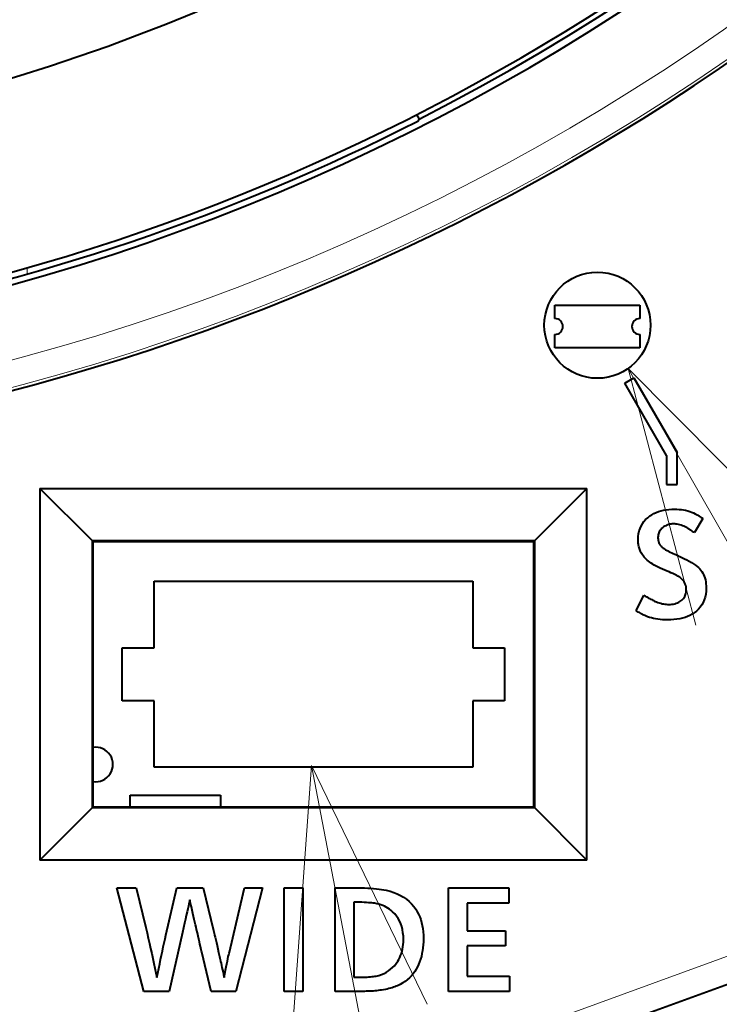
# Model space of a CAD drawing. Extents: x 28 to 556, y 17 to 399.
# Drawn here: x 117 to 124, y 55 to 64 of the extents above; entities that cross this region are included whole.
import ezdxf

# ---------------------------------------------------------------- set-up
doc = ezdxf.new("R2010")
doc.units = 0
doc.layers.get('0').update_dxf_attribs({"lineweight": 13})

# ---------------------------------------------------------------- blocks, each defined once
blk = doc.blocks.new('BLOCK681')
at = {"color": 7, "lineweight": 13}
blk.add_line((22.527695, -41.241344), (47.662766, -85.175507), dxfattribs=at)
blk.add_lwpolyline([(26.049269, -44.790783), (22.527695, -41.241344), (23.802746, -46.076035)], dxfattribs=at)
blk = doc.blocks.new('BLOCK682')
at = {"color": 7, "lineweight": 13}
blk.add_line((16.561859, -48.716934), (24.815943, -91.598297), dxfattribs=at)
blk.add_lwpolyline([(18.745508, -53.214897), (16.561859, -48.716934), (16.203972, -53.704109)], dxfattribs=at)
blk = doc.blocks.new('BLOCK686')
at = {"color": 7, "lineweight": 40}
for p, q in [((18.545, -36.454), (18.59, -36.543)), ((18.58, -36.576), (18.59, -36.543)), ((21.15, -40.3), (21.15, -40.05)), ((21.15, -40.05), (22.75, -40.05)), ((22.75, -40.05), (22.75, -40.3)), ((21.15, -40.85), (21.15, -40.6)), ((22.75, -40.6), (22.75, -40.85)), ((22.75, -40.85), (21.15, -40.85)), ((22.463, -41.515), (22.636, -41.415)), ((23.249, -42.877), (22.463, -41.515)), ((22.636, -41.415), (23.449, -42.824)), ((23.449, -43.426), (23.449, -42.824)), ((23.249, -42.877), (23.249, -43.426)), ((11.45, -43.5), (12.432, -44.482)), ((11.45, -43.5), (11.45, -50.5)), ((11.45, -43.5), (21.75, -43.5)), ((21.75, -43.5), (20.768, -44.482)), ((21.75, -50.5), (21.75, -43.5)), ((23.249, -43.426), (23.449, -43.426)), ((23.015, -43.973), (23.056, -43.953)), ((23.056, -43.953), (23.1, -43.937)), ((23.1, -43.937), (23.145, -43.923)), ((23.145, -43.923), (23.193, -43.911)), ((23.193, -43.911), (23.243, -43.902)), ((23.243, -43.902), (23.294, -43.896)), ((23.294, -43.896), (23.348, -43.892)), ((23.348, -43.892), (23.404, -43.89)), ((23.404, -43.89), (23.447, -43.891)), ((23.447, -43.891), (23.49, -43.894)), ((23.49, -43.894), (23.531, -43.898)), ((23.531, -43.898), (23.572, -43.904)), ((23.572, -43.904), (23.611, -43.912)), ((23.611, -43.912), (23.65, -43.922)), ((23.65, -43.922), (23.687, -43.933)), ((23.687, -43.933), (23.723, -43.946)), ((23.723, -43.946), (23.758, -43.96)), ((22.796, -44.165), (22.825, -44.124)), ((22.825, -44.124), (22.858, -44.086)), ((22.858, -44.086), (22.896, -44.051)), ((22.896, -44.051), (22.938, -44.019)), ((22.938, -44.019), (22.975, -43.995)), ((22.975, -43.995), (23.015, -43.973)), ((23.758, -43.96), (23.792, -43.977)), ((23.934, -44.068), (23.777, -44.333)), ((23.792, -43.977), (23.804, -43.983)), ((23.804, -43.983), (23.817, -43.991)), ((23.817, -43.991), (23.83, -43.998)), ((23.83, -43.998), (23.843, -44.006)), ((23.843, -44.006), (23.857, -44.015)), ((23.857, -44.015), (23.872, -44.025)), ((23.872, -44.025), (23.887, -44.035)), ((23.887, -44.035), (23.902, -44.045)), ((23.902, -44.045), (23.918, -44.056)), ((23.918, -44.056), (23.934, -44.068)), ((22.726, -44.354), (22.737, -44.302)), ((22.737, -44.302), (22.752, -44.254)), ((22.752, -44.254), (22.772, -44.208)), ((22.772, -44.208), (22.796, -44.165)), ((23.112, -44.315), (23.104, -44.334)), ((23.122, -44.297), (23.112, -44.315)), ((23.134, -44.281), (23.122, -44.297)), ((23.147, -44.265), (23.134, -44.281)), ((23.162, -44.25), (23.147, -44.265)), ((23.179, -44.236), (23.162, -44.25)), ((23.197, -44.223), (23.179, -44.236)), ((23.216, -44.212), (23.197, -44.223)), ((23.235, -44.202), (23.216, -44.212)), ((23.254, -44.193), (23.235, -44.202)), ((23.274, -44.186), (23.254, -44.193)), ((23.295, -44.18), (23.274, -44.186)), ((23.316, -44.175), (23.295, -44.18)), ((23.338, -44.172), (23.316, -44.175)), ((23.36, -44.17), (23.338, -44.172)), ((23.383, -44.169), (23.36, -44.17)), ((23.406, -44.17), (23.383, -44.169)), ((23.429, -44.172), (23.406, -44.17)), ((23.453, -44.175), (23.429, -44.172)), ((23.477, -44.18), (23.453, -44.175)), ((23.502, -44.186), (23.477, -44.18)), ((23.526, -44.194), (23.502, -44.186)), ((23.552, -44.203), (23.526, -44.194)), ((23.577, -44.214), (23.552, -44.203)), ((23.603, -44.225), (23.577, -44.214)), ((23.629, -44.239), (23.603, -44.225)), ((23.641, -44.245), (23.629, -44.239)), ((23.654, -44.252), (23.641, -44.245)), ((23.667, -44.26), (23.654, -44.252)), ((23.68, -44.269), (23.667, -44.26)), ((23.695, -44.278), (23.68, -44.269)), ((23.71, -44.288), (23.695, -44.278)), ((23.726, -44.298), (23.71, -44.288)), ((23.742, -44.309), (23.726, -44.298)), ((23.759, -44.321), (23.742, -44.309)), ((23.777, -44.333), (23.759, -44.321)), ((12.45, -44.5), (12.432, -44.482)), ((12.432, -44.482), (12.432, -49.518)), ((12.432, -44.482), (20.768, -44.482)), ((12.45, -44.5), (20.75, -44.5)), ((12.45, -49.5), (12.45, -44.5)), ((20.75, -44.5), (20.768, -44.482)), ((20.75, -49.5), (20.75, -44.5)), ((20.768, -49.518), (20.768, -44.482)), ((22.717, -44.464), (22.719, -44.408)), ((22.717, -44.486), (22.717, -44.464)), ((22.718, -44.508), (22.717, -44.486)), ((22.72, -44.53), (22.718, -44.508)), ((22.719, -44.408), (22.726, -44.354)), ((23.091, -44.398), (23.09, -44.421)), ((23.09, -44.421), (23.09, -44.438)), ((23.09, -44.438), (23.091, -44.453)), ((23.094, -44.376), (23.091, -44.398)), ((23.091, -44.453), (23.093, -44.468)), ((23.093, -44.468), (23.095, -44.482)), ((23.098, -44.355), (23.094, -44.376)), ((23.095, -44.482), (23.097, -44.496)), ((23.097, -44.496), (23.101, -44.509)), ((23.104, -44.334), (23.098, -44.355)), ((23.101, -44.509), (23.104, -44.52)), ((22.723, -44.551), (22.72, -44.53)), ((22.726, -44.571), (22.723, -44.551)), ((22.73, -44.591), (22.726, -44.571)), ((22.735, -44.611), (22.73, -44.591)), ((22.741, -44.631), (22.735, -44.611)), ((22.747, -44.65), (22.741, -44.631)), ((22.754, -44.668), (22.747, -44.65)), ((22.763, -44.69), (22.754, -44.668)), ((22.774, -44.711), (22.763, -44.69)), ((23.104, -44.52), (23.109, -44.532)), ((23.109, -44.532), (23.114, -44.542)), ((23.114, -44.542), (23.119, -44.552)), ((23.119, -44.552), (23.127, -44.565)), ((23.127, -44.565), (23.137, -44.577)), ((23.137, -44.577), (23.148, -44.589)), ((23.148, -44.589), (23.159, -44.6)), ((23.159, -44.6), (23.172, -44.612)), ((23.172, -44.612), (23.186, -44.623)), ((23.186, -44.623), (23.2, -44.633)), ((23.2, -44.633), (23.216, -44.644)), ((23.216, -44.644), (23.233, -44.654)), ((23.233, -44.654), (23.251, -44.664)), ((23.251, -44.664), (23.273, -44.675)), ((23.273, -44.675), (23.297, -44.687)), ((23.297, -44.687), (23.322, -44.7)), ((22.786, -44.732), (22.774, -44.711)), ((22.8, -44.752), (22.786, -44.732)), ((22.815, -44.773), (22.8, -44.752)), ((22.831, -44.792), (22.815, -44.773)), ((22.849, -44.812), (22.831, -44.792)), ((22.869, -44.831), (22.849, -44.812)), ((22.889, -44.85), (22.869, -44.831)), ((22.911, -44.869), (22.889, -44.85)), ((22.935, -44.887), (22.911, -44.869)), ((23.322, -44.7), (23.349, -44.713)), ((23.349, -44.713), (23.376, -44.726)), ((23.376, -44.726), (23.406, -44.74)), ((23.406, -44.74), (23.436, -44.754)), ((23.436, -44.754), (23.468, -44.769)), ((23.468, -44.769), (23.502, -44.785)), ((23.502, -44.785), (23.537, -44.8)), ((23.537, -44.8), (23.588, -44.824)), ((23.588, -44.824), (23.636, -44.848)), ((23.636, -44.848), (23.68, -44.872)), ((23.68, -44.872), (23.721, -44.896)), ((22.961, -44.906), (22.935, -44.887)), ((22.99, -44.925), (22.961, -44.906)), ((23.021, -44.943), (22.99, -44.925)), ((23.055, -44.962), (23.021, -44.943)), ((23.092, -44.981), (23.055, -44.962)), ((23.131, -45), (23.092, -44.981)), ((23.173, -45.019), (23.131, -45)), ((23.217, -45.038), (23.173, -45.019)), ((23.264, -45.057), (23.217, -45.038)), ((23.301, -45.072), (23.264, -45.057)), ((23.721, -44.896), (23.759, -44.92)), ((23.759, -44.92), (23.794, -44.944)), ((23.794, -44.944), (23.825, -44.968)), ((23.825, -44.968), (23.853, -44.992)), ((23.853, -44.992), (23.877, -45.016)), ((23.877, -45.016), (23.898, -45.041)), ((23.898, -45.041), (23.917, -45.066)), ((23.917, -45.066), (23.934, -45.094)), ((13.6, -46.5), (13.6, -45.25)), ((13.6, -45.25), (19.6, -45.25)), ((19.6, -45.25), (19.6, -46.5)), ((23.335, -45.087), (23.301, -45.072)), ((23.367, -45.101), (23.335, -45.087)), ((23.396, -45.114), (23.367, -45.101)), ((23.422, -45.127), (23.396, -45.114)), ((23.446, -45.139), (23.422, -45.127)), ((23.467, -45.151), (23.446, -45.139)), ((23.486, -45.163), (23.467, -45.151)), ((23.503, -45.174), (23.486, -45.163)), ((23.516, -45.185), (23.503, -45.174)), ((23.536, -45.202), (23.516, -45.185)), ((23.554, -45.221), (23.536, -45.202)), ((23.57, -45.241), (23.554, -45.221)), ((23.584, -45.261), (23.57, -45.241)), ((23.934, -45.094), (23.949, -45.123)), ((23.949, -45.123), (23.962, -45.154)), ((23.962, -45.154), (23.973, -45.187)), ((23.973, -45.187), (23.982, -45.221)), ((23.982, -45.221), (23.989, -45.258)), ((23.596, -45.283), (23.584, -45.261)), ((23.605, -45.306), (23.596, -45.283)), ((23.612, -45.33), (23.605, -45.306)), ((23.618, -45.356), (23.612, -45.33)), ((23.621, -45.382), (23.618, -45.356)), ((23.619, -45.455), (23.621, -45.433)), ((23.622, -45.409), (23.621, -45.382)), ((23.621, -45.433), (23.622, -45.409)), ((23.989, -45.258), (23.994, -45.296)), ((23.995, -45.437), (23.989, -45.495)), ((23.994, -45.296), (23.997, -45.335)), ((23.998, -45.377), (23.995, -45.437)), ((23.997, -45.335), (23.998, -45.377)), ((22.681, -45.803), (22.822, -45.511)), ((22.822, -45.511), (22.851, -45.528)), ((22.851, -45.528), (22.879, -45.543)), ((22.879, -45.543), (22.904, -45.558)), ((22.904, -45.558), (22.929, -45.571)), ((22.929, -45.571), (22.951, -45.583)), ((22.951, -45.583), (22.972, -45.595)), ((22.972, -45.595), (22.991, -45.604)), ((22.991, -45.604), (23.008, -45.613)), ((23.008, -45.613), (23.024, -45.621)), ((23.024, -45.621), (23.039, -45.628)), ((23.503, -45.632), (23.523, -45.618)), ((23.523, -45.618), (23.542, -45.602)), ((23.542, -45.602), (23.557, -45.587)), ((23.557, -45.587), (23.571, -45.571)), ((23.571, -45.571), (23.583, -45.554)), ((23.583, -45.554), (23.593, -45.536)), ((23.593, -45.536), (23.602, -45.517)), ((23.602, -45.517), (23.609, -45.498)), ((23.609, -45.498), (23.615, -45.477)), ((23.615, -45.477), (23.619, -45.455)), ((23.962, -45.601), (23.941, -45.649)), ((23.977, -45.55), (23.962, -45.601)), ((23.989, -45.495), (23.977, -45.55)), ((22.701, -45.816), (22.681, -45.803)), ((23.039, -45.628), (23.064, -45.639)), ((23.064, -45.639), (23.09, -45.648)), ((23.09, -45.648), (23.115, -45.657)), ((23.115, -45.657), (23.141, -45.664)), ((23.141, -45.664), (23.166, -45.671)), ((23.166, -45.671), (23.192, -45.676)), ((23.192, -45.676), (23.217, -45.68)), ((23.217, -45.68), (23.243, -45.683)), ((23.243, -45.683), (23.269, -45.685)), ((23.269, -45.685), (23.294, -45.685)), ((23.294, -45.685), (23.325, -45.684)), ((23.325, -45.684), (23.354, -45.682)), ((23.354, -45.682), (23.383, -45.678)), ((23.383, -45.678), (23.409, -45.672)), ((23.409, -45.672), (23.435, -45.664)), ((23.435, -45.664), (23.459, -45.655)), ((23.459, -45.655), (23.481, -45.645)), ((23.481, -45.645), (23.503, -45.632)), ((23.853, -45.777), (23.815, -45.813)), ((23.887, -45.737), (23.853, -45.777)), ((23.916, -45.695), (23.887, -45.737)), ((23.941, -45.649), (23.916, -45.695)), ((22.72, -45.828), (22.701, -45.816)), ((22.739, -45.839), (22.72, -45.828)), ((22.758, -45.85), (22.739, -45.839)), ((22.776, -45.86), (22.758, -45.85)), ((22.793, -45.87), (22.776, -45.86)), ((22.81, -45.879), (22.793, -45.87)), ((22.826, -45.887), (22.81, -45.879)), ((22.841, -45.894), (22.826, -45.887)), ((22.856, -45.901), (22.841, -45.894)), ((22.891, -45.916), (22.856, -45.901)), ((22.928, -45.929), (22.891, -45.916)), ((22.966, -45.94), (22.928, -45.929)), ((23.005, -45.95), (22.966, -45.94)), ((23.045, -45.958), (23.005, -45.95)), ((23.087, -45.965), (23.045, -45.958)), ((23.13, -45.97), (23.087, -45.965)), ((23.175, -45.974), (23.13, -45.97)), ((23.221, -45.976), (23.175, -45.974)), ((23.268, -45.977), (23.221, -45.976)), ((23.33, -45.976), (23.268, -45.977)), ((23.39, -45.972), (23.33, -45.976)), ((23.447, -45.965), (23.39, -45.972)), ((23.502, -45.956), (23.447, -45.965)), ((23.554, -45.944), (23.502, -45.956)), ((23.603, -45.93), (23.554, -45.944)), ((23.649, -45.913), (23.603, -45.93)), ((23.693, -45.893), (23.649, -45.913)), ((23.734, -45.871), (23.693, -45.893)), ((23.772, -45.846), (23.734, -45.871)), ((23.815, -45.813), (23.772, -45.846)), ((13, -47.5), (13, -46.5)), ((13, -46.5), (13.6, -46.5)), ((19.6, -46.5), (20.2, -46.5)), ((20.2, -46.5), (20.2, -47.5)), ((13.6, -47.5), (13, -47.5)), ((13.6, -48.75), (13.6, -47.5)), ((20.2, -47.5), (19.6, -47.5)), ((19.6, -47.5), (19.6, -48.75)), ((36.011, -48.615), (10.227, -58)), ((19.6, -48.75), (13.6, -48.75)), ((13.15, -49.5), (13.15, -49.275)), ((13.15, -49.275), (14.85, -49.275)), ((14.85, -49.275), (14.85, -49.5)), ((11.45, -50.5), (12.432, -49.518)), ((12.45, -49.5), (12.432, -49.518)), ((20.768, -49.518), (12.432, -49.518)), ((12.45, -49.5), (20.75, -49.5)), ((20.75, -49.5), (20.768, -49.518)), ((21.75, -50.5), (20.768, -49.518)), ((21.75, -50.5), (11.45, -50.5)), ((12.901, -51.024), (13.261, -51.024)), ((13.409, -52.974), (12.901, -51.024)), ((13.261, -51.024), (13.443, -51.773)), ((13.823, -51.914), (14.028, -51.024)), ((14.028, -51.024), (14.523, -51.024)), ((14.523, -51.024), (14.72, -51.829)), ((15.639, -51.024), (15.142, -52.974)), ((15.145, -51.697), (15.304, -51.024)), ((15.304, -51.024), (15.639, -51.024)), ((16.049, -51.024), (16.402, -51.024)), ((16.049, -52.974), (16.049, -51.024)), ((16.402, -51.024), (16.402, -52.974)), ((17.007, -51.024), (17.439, -51.024)), ((17.007, -52.974), (17.007, -51.024)), ((17.439, -51.024), (17.503, -51.024)), ((17.503, -51.024), (17.565, -51.025)), ((17.565, -51.025), (17.624, -51.028)), ((17.624, -51.028), (17.681, -51.031)), ((17.681, -51.031), (17.735, -51.035)), ((17.735, -51.035), (17.787, -51.04)), ((17.787, -51.04), (17.837, -51.046)), ((17.837, -51.046), (17.884, -51.053)), ((17.884, -51.053), (17.929, -51.061)), ((17.929, -51.061), (17.971, -51.069)), ((17.971, -51.069), (18.044, -51.088)), ((18.044, -51.088), (18.114, -51.11)), ((18.114, -51.11), (18.179, -51.136)), ((18.179, -51.136), (18.24, -51.166)), ((18.24, -51.166), (18.298, -51.2)), ((19.143, -51.024), (20.282, -51.024)), ((19.143, -52.974), (19.143, -51.024)), ((20.282, -51.024), (20.282, -51.31)), ((14.245, -51.368), (14.233, -51.42)), ((14.255, -51.323), (14.245, -51.368)), ((14.264, -51.284), (14.255, -51.323)), ((14.272, -51.251), (14.264, -51.284)), ((14.288, -51.319), (14.272, -51.251)), ((14.303, -51.384), (14.288, -51.319)), ((17.359, -51.292), (17.359, -52.708)), ((17.414, -51.293), (17.359, -51.292)), ((17.465, -51.294), (17.414, -51.293)), ((17.512, -51.296), (17.465, -51.294)), ((17.557, -51.298), (17.512, -51.296)), ((17.598, -51.3), (17.557, -51.298)), ((17.635, -51.303), (17.598, -51.3)), ((17.669, -51.306), (17.635, -51.303)), ((17.7, -51.309), (17.669, -51.306)), ((17.727, -51.312), (17.7, -51.309)), ((17.751, -51.315), (17.727, -51.312)), ((17.792, -51.323), (17.751, -51.315)), ((17.831, -51.332), (17.792, -51.323)), ((17.869, -51.344), (17.831, -51.332)), ((17.905, -51.357), (17.869, -51.344)), ((17.94, -51.372), (17.905, -51.357)), ((17.973, -51.388), (17.94, -51.372)), ((18.298, -51.2), (18.352, -51.238)), ((18.352, -51.238), (18.402, -51.279)), ((18.402, -51.279), (18.448, -51.325)), ((18.448, -51.325), (18.49, -51.374)), ((18.49, -51.374), (18.529, -51.427)), ((19.495, -51.31), (19.495, -51.831)), ((20.282, -51.31), (19.495, -51.31)), ((14.206, -51.543), (14.191, -51.614)), ((14.22, -51.478), (14.206, -51.543)), ((14.233, -51.42), (14.22, -51.478)), ((14.318, -51.447), (14.303, -51.384)), ((14.331, -51.507), (14.318, -51.447)), ((14.345, -51.564), (14.331, -51.507)), ((18.005, -51.407), (17.973, -51.388)), ((18.036, -51.427), (18.005, -51.407)), ((18.065, -51.449), (18.036, -51.427)), ((18.092, -51.473), (18.065, -51.449)), ((18.131, -51.512), (18.092, -51.473)), ((18.165, -51.555), (18.131, -51.512)), ((18.196, -51.6), (18.165, -51.555)), ((18.529, -51.427), (18.556, -51.473)), ((18.556, -51.473), (18.581, -51.52)), ((18.581, -51.52), (18.603, -51.57)), ((14.174, -51.691), (14.156, -51.774)), ((14.191, -51.614), (14.174, -51.691)), ((14.357, -51.618), (14.345, -51.564)), ((14.369, -51.67), (14.357, -51.618)), ((14.38, -51.719), (14.369, -51.67)), ((14.391, -51.765), (14.38, -51.719)), ((15.017, -52.233), (15.145, -51.697)), ((18.222, -51.648), (18.196, -51.6)), ((18.245, -51.7), (18.222, -51.648)), ((18.263, -51.754), (18.245, -51.7)), ((18.603, -51.57), (18.621, -51.622)), ((18.621, -51.622), (18.637, -51.677)), ((18.637, -51.677), (18.65, -51.733)), ((18.65, -51.733), (18.661, -51.792)), ((13.443, -51.773), (13.467, -51.873)), ((13.467, -51.873), (13.49, -51.971)), ((13.807, -51.987), (13.823, -51.914)), ((14.137, -51.864), (13.884, -52.974)), ((14.156, -51.774), (14.137, -51.864)), ((14.4, -51.808), (14.391, -51.765)), ((14.415, -51.874), (14.4, -51.808)), ((14.428, -51.934), (14.415, -51.874)), ((14.72, -51.829), (14.725, -51.852)), ((14.725, -51.852), (14.732, -51.88)), ((14.732, -51.88), (14.74, -51.915)), ((14.74, -51.915), (14.749, -51.955)), ((18.277, -51.811), (18.263, -51.754)), ((18.287, -51.871), (18.277, -51.811)), ((18.294, -51.934), (18.287, -51.871)), ((18.661, -51.792), (18.668, -51.853)), ((18.668, -51.853), (18.672, -51.917)), ((18.672, -51.917), (18.674, -51.982)), ((19.495, -51.831), (20.219, -51.831)), ((20.219, -51.831), (20.219, -52.118)), ((13.49, -51.971), (13.512, -52.069)), ((13.512, -52.069), (13.534, -52.165)), ((13.773, -52.137), (13.79, -52.061)), ((13.79, -52.061), (13.807, -51.987)), ((14.44, -51.99), (14.428, -51.934)), ((14.452, -52.04), (14.44, -51.99)), ((14.462, -52.086), (14.452, -52.04)), ((14.471, -52.126), (14.462, -52.086)), ((14.749, -51.955), (14.76, -52.001)), ((14.76, -52.001), (14.772, -52.053)), ((14.772, -52.053), (14.785, -52.11)), ((14.785, -52.11), (14.799, -52.174)), ((18.286, -52.137), (18.291, -52.093)), ((18.291, -52.093), (18.295, -52.047)), ((18.296, -52), (18.294, -51.934)), ((18.295, -52.047), (18.296, -52)), ((18.669, -52.097), (18.663, -52.153)), ((18.673, -52.04), (18.669, -52.097)), ((18.674, -51.982), (18.673, -52.04)), ((13.534, -52.165), (13.555, -52.26)), ((13.555, -52.26), (13.576, -52.354)), ((13.722, -52.375), (13.739, -52.294)), ((13.739, -52.294), (13.756, -52.215)), ((13.756, -52.215), (13.773, -52.137)), ((14.479, -52.161), (14.471, -52.126)), ((14.486, -52.191), (14.479, -52.161)), ((14.491, -52.216), (14.486, -52.191)), ((14.496, -52.236), (14.491, -52.216)), ((14.675, -52.974), (14.496, -52.236)), ((14.799, -52.174), (14.814, -52.243)), ((14.814, -52.243), (14.831, -52.318)), ((14.998, -52.32), (15.005, -52.286)), ((15.005, -52.286), (15.012, -52.257)), ((15.012, -52.257), (15.017, -52.233)), ((18.227, -52.338), (18.243, -52.3)), ((18.243, -52.3), (18.257, -52.261)), ((18.257, -52.261), (18.269, -52.221)), ((18.269, -52.221), (18.278, -52.18)), ((18.278, -52.18), (18.286, -52.137)), ((18.645, -52.262), (18.633, -52.314)), ((18.655, -52.208), (18.645, -52.262)), ((18.663, -52.153), (18.655, -52.208)), ((19.495, -52.118), (19.495, -52.687)), ((20.219, -52.118), (19.495, -52.118)), ((13.576, -52.354), (13.596, -52.446)), ((13.596, -52.446), (13.615, -52.537)), ((13.687, -52.542), (13.705, -52.458)), ((13.705, -52.458), (13.722, -52.375)), ((14.831, -52.318), (14.837, -52.346)), ((14.837, -52.346), (14.844, -52.376)), ((14.844, -52.376), (14.852, -52.409)), ((14.852, -52.409), (14.86, -52.445)), ((14.86, -52.445), (14.869, -52.484)), ((14.869, -52.484), (14.878, -52.525)), ((14.959, -52.513), (14.97, -52.457)), ((14.97, -52.457), (14.98, -52.406)), ((14.98, -52.406), (14.989, -52.36)), ((14.989, -52.36), (14.998, -52.32)), ((18.127, -52.49), (18.159, -52.451)), ((18.159, -52.451), (18.188, -52.408)), ((18.188, -52.408), (18.208, -52.374)), ((18.208, -52.374), (18.227, -52.338)), ((18.582, -52.465), (18.56, -52.512)), ((18.601, -52.416), (18.582, -52.465)), ((18.618, -52.365), (18.601, -52.416)), ((18.633, -52.314), (18.618, -52.365)), ((13.615, -52.537), (13.634, -52.627)), ((13.634, -52.627), (13.652, -52.715)), ((13.652, -52.715), (13.67, -52.628)), ((13.67, -52.628), (13.687, -52.542)), ((14.878, -52.525), (14.888, -52.568)), ((14.888, -52.568), (14.898, -52.614)), ((14.898, -52.614), (14.909, -52.663)), ((14.909, -52.663), (14.921, -52.715)), ((14.921, -52.715), (14.935, -52.642)), ((14.935, -52.642), (14.947, -52.575)), ((14.947, -52.575), (14.959, -52.513)), ((17.782, -52.685), (17.834, -52.672)), ((17.834, -52.672), (17.883, -52.656)), ((17.883, -52.656), (17.93, -52.636)), ((17.93, -52.636), (17.974, -52.613)), ((17.974, -52.613), (18.016, -52.587)), ((18.016, -52.587), (18.055, -52.558)), ((18.055, -52.558), (18.092, -52.526)), ((18.092, -52.526), (18.127, -52.49)), ((18.479, -52.643), (18.446, -52.682)), ((18.509, -52.602), (18.479, -52.643)), ((18.536, -52.558), (18.509, -52.602)), ((18.56, -52.512), (18.536, -52.558)), ((17.359, -52.708), (17.387, -52.708)), ((17.387, -52.708), (17.4, -52.708)), ((17.4, -52.708), (17.427, -52.708)), ((17.427, -52.708), (17.469, -52.708)), ((17.469, -52.708), (17.508, -52.708)), ((17.508, -52.708), (17.546, -52.707)), ((17.546, -52.707), (17.581, -52.706)), ((17.581, -52.706), (17.615, -52.704)), ((17.615, -52.704), (17.647, -52.702)), ((17.647, -52.702), (17.678, -52.7)), ((17.678, -52.7), (17.706, -52.696)), ((17.706, -52.696), (17.733, -52.693)), ((17.733, -52.693), (17.758, -52.689)), ((17.758, -52.689), (17.782, -52.685)), ((18.236, -52.842), (18.186, -52.867)), ((18.284, -52.815), (18.236, -52.842)), ((18.329, -52.785), (18.284, -52.815)), ((18.371, -52.753), (18.329, -52.785)), ((18.41, -52.719), (18.371, -52.753)), ((18.446, -52.682), (18.41, -52.719)), ((19.495, -52.687), (20.294, -52.687)), ((20.294, -52.687), (20.294, -52.974)), ((13.884, -52.974), (13.409, -52.974)), ((15.142, -52.974), (14.675, -52.974)), ((16.402, -52.974), (16.049, -52.974)), ((17.563, -52.974), (17.007, -52.974)), ((17.596, -52.973), (17.563, -52.974)), ((17.629, -52.973), (17.596, -52.973)), ((17.662, -52.971), (17.629, -52.973)), ((17.694, -52.97), (17.662, -52.971)), ((17.726, -52.967), (17.694, -52.97)), ((17.758, -52.965), (17.726, -52.967)), ((17.79, -52.962), (17.758, -52.965)), ((17.821, -52.958), (17.79, -52.962)), ((17.853, -52.954), (17.821, -52.958)), ((17.884, -52.949), (17.853, -52.954)), ((17.92, -52.943), (17.884, -52.949)), ((17.956, -52.937), (17.92, -52.943)), ((17.989, -52.93), (17.956, -52.937)), ((18.022, -52.922), (17.989, -52.93)), ((18.053, -52.915), (18.022, -52.922)), ((18.082, -52.906), (18.053, -52.915)), ((18.11, -52.897), (18.082, -52.906)), ((18.137, -52.888), (18.11, -52.897)), ((18.162, -52.878), (18.137, -52.888)), ((18.186, -52.867), (18.162, -52.878)), ((20.294, -52.974), (19.143, -52.974))]:
    blk.add_line(p, q, dxfattribs=at)
at = {"color": 7, "lineweight": 13}
for p, q in [((11.211, -39.463), (11.211, -39.334)), ((35.772, -48.17), (10.139, -57.5))]:
    blk.add_line(p, q, dxfattribs=at)
at = {"color": 7, "lineweight": 40}
blk.add_circle((21.949, -40.426), 1, dxfattribs=at)
for centre, radius, start, end in [((0, 0), 73.724, 180, 408.23371), ((0, 0), 72.698, 195.77089, 7.2906), ((0, 0), 40.9, 264.2064, 353.7975), ((0, 0), 41, 296.9634, 353.7436), ((0, 0), 41.14, 232.7746, 349.1505), ((0, 0), 37.4, 212.5217, 327.5714), ((0, 0), 43.066, 223.093, 321.1753), ((0, 0), 41.024, 264.1936, 296.9293), ((21.15, -40.45), 0.15, 270, 450), ((22.75, -40.45), 0.15, 90, 270), ((12.5, -48.7), 0.325, 261.1286, 458.8714), ((0, 0), 63.5, 288.53726, 304.07579)]:
    blk.add_arc(centre, radius, start, end, dxfattribs=at)
at = {"color": 7, "lineweight": 13}
for centre, radius, start, end in [((0, 0), 73.224, 131.86853, 408.13147), ((0, 0), 42.509, 231.6822, 350.1153), ((0, 0), 43.009, 231.6822, 349.5587), ((0.001, -0.003), 63.3, 288.72709, 304.07579)]:
    blk.add_arc(centre, radius, start, end, dxfattribs=at)

msp = doc.modelspace()

# ---------------------------------------------------------------- block references
at = {"lineweight": 0, "xscale": 0.5, "yscale": 0.5, "zscale": 0.5}
for name in ['BLOCK686', 'BLOCK681', 'BLOCK682']:
    msp.add_blockref(name, (111.464215, 81.247531), dxfattribs=at)

doc.saveas('drawing.dxf')
